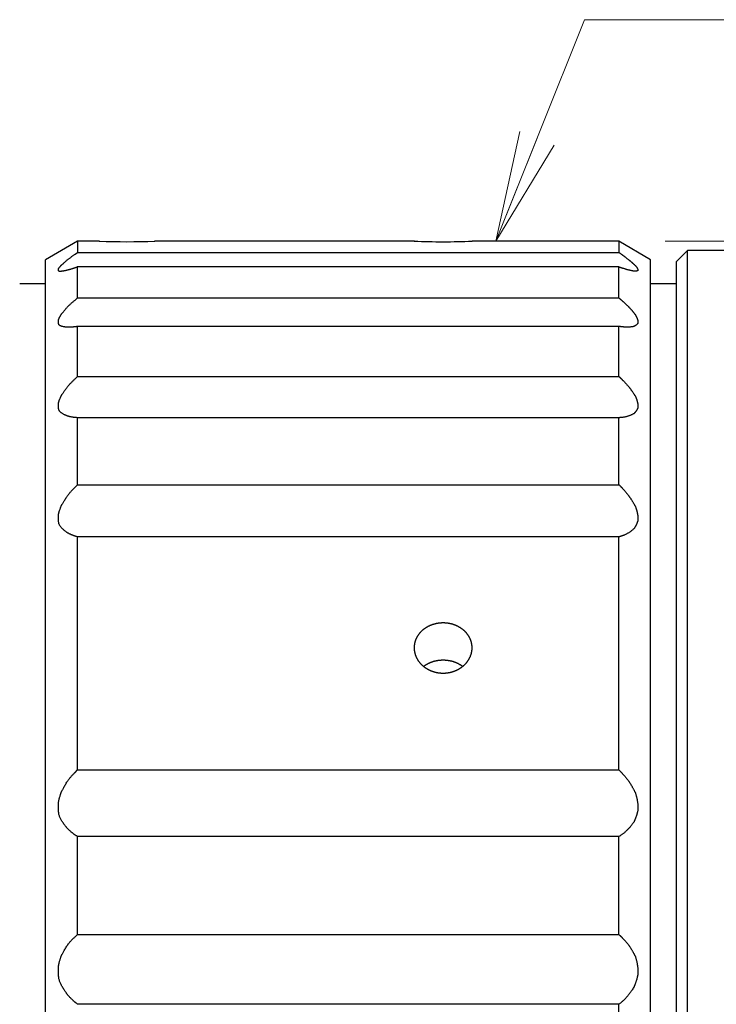
# Model space of a CAD drawing. Units: millimetres. Extents: x 43 to 299, y 7 to 88.
# Drawn here: x 149 to 168, y 55 to 81 of the extents above; entities that cross this region are included whole.
import ezdxf

# ---------------------------------------------------------------- set-up
doc = ezdxf.new("R2010")
doc.units = ezdxf.units.MM
doc.header["$LTSCALE"] = 0.25
doc.layers.add('21', color=7, linetype='Continuous', lineweight=9)

# ---------------------------------------------------------------- blocks, each defined once
blk = doc.blocks.new('*G17')
at = {"layer": '21', "color": 7, "linetype": 'Continuous', "lineweight": 30}
for p, q in [((150.623, 75.249), (149.757, 74.749)), ((150.623, 75.249), (150.623, 74.946)), ((151.216, 75.249), (150.623, 75.249)), ((159.733, 75.249), (152.705, 75.249)), ((165.261, 75.249), (161.289, 75.249)), ((165.261, 75.249), (165.261, 74.946)), ((166.117, 74.749), (165.261, 75.249)), ((150.623, 74.946), (165.261, 74.946)), ((167.117, 74.999), (166.817, 74.699)), ((167.117, 31.499), (167.117, 74.999)), ((172.218, 74.999), (167.117, 74.999)), ((149.757, 31.749), (149.757, 74.749)), ((166.117, 31.749), (166.117, 74.749)), ((166.817, 31.799), (166.817, 74.699)), ((150.623, 73.714), (150.623, 74.551)), ((165.261, 74.551), (150.623, 74.551)), ((165.261, 73.714), (165.261, 74.551)), ((149.757, 74.099), (149.057, 74.099)), ((166.817, 74.099), (166.117, 74.099)), ((150.623, 73.714), (165.261, 73.714)), ((150.623, 71.589), (150.623, 72.943)), ((165.261, 72.943), (150.623, 72.943)), ((165.261, 71.589), (165.261, 72.943)), ((150.623, 71.589), (165.261, 71.589)), ((150.623, 68.661), (150.623, 70.473)), ((165.261, 70.473), (150.623, 70.473)), ((165.261, 68.661), (165.261, 70.473)), ((150.623, 68.661), (165.261, 68.661)), ((150.623, 60.944), (150.623, 67.251)), ((165.261, 67.251), (150.623, 67.251)), ((165.261, 60.944), (165.261, 67.251)), ((150.623, 60.944), (165.261, 60.944)), ((150.623, 56.49), (150.623, 59.139)), ((165.261, 59.139), (150.623, 59.139)), ((165.261, 56.49), (165.261, 59.139)), ((150.623, 56.49), (165.261, 56.49)), ((165.261, 54.603), (150.623, 54.603)), ((165.261, 51.895), (165.261, 54.603))]:
    blk.add_line(p, q, dxfattribs=at)
for points in [[(150.623, 74.551), (150.588, 74.539), (150.581, 74.537), (150.575, 74.534), (150.568, 74.532), (150.561, 74.529), (150.554, 74.527), (150.548, 74.525), (150.541, 74.523), (150.534, 74.52), (150.528, 74.518), (150.521, 74.516), (150.515, 74.514), (150.507, 74.511), (150.499, 74.509), (150.491, 74.506), (150.482, 74.503), (150.472, 74.5), (150.462, 74.497), (150.451, 74.494), (150.44, 74.491), (150.428, 74.487), (150.416, 74.484), (150.405, 74.481), (150.395, 74.478), (150.385, 74.475), (150.376, 74.472), (150.367, 74.47), (150.359, 74.467), (150.352, 74.466), (150.345, 74.464), (150.339, 74.462), (150.333, 74.461), (150.326, 74.459), (150.319, 74.457), (150.31, 74.456), (150.3, 74.454), (150.29, 74.451), (150.278, 74.449), (150.266, 74.447), (150.253, 74.445), (150.239, 74.442), (150.225, 74.439), (150.212, 74.437), (150.199, 74.436), (150.188, 74.434), (150.177, 74.433), (150.167, 74.432), (150.158, 74.431), (150.149, 74.431), (150.142, 74.431), (150.135, 74.432), (150.129, 74.433), (150.123, 74.434), (150.118, 74.436), (150.114, 74.438), (150.111, 74.441), (150.108, 74.445), (150.106, 74.449), (150.104, 74.454), (150.103, 74.459), (150.103, 74.465), (150.103, 74.471), (150.103, 74.477), (150.104, 74.482), (150.104, 74.487), (150.105, 74.491), (150.106, 74.496), (150.107, 74.5), (150.108, 74.503), (150.109, 74.506), (150.111, 74.509), (150.113, 74.512), (150.115, 74.516), (150.117, 74.52), (150.12, 74.524), (150.124, 74.528), (150.127, 74.533), (150.132, 74.539), (150.136, 74.544), (150.141, 74.551), (150.147, 74.557), (150.152, 74.564), (150.158, 74.57), (150.163, 74.576), (150.168, 74.582), (150.173, 74.588), (150.178, 74.593), (150.182, 74.598), (150.187, 74.602), (150.191, 74.606), (150.195, 74.61), (150.2, 74.615), (150.205, 74.62), (150.212, 74.626), (150.22, 74.633), (150.228, 74.641), (150.238, 74.649), (150.249, 74.659), (150.261, 74.669), (150.274, 74.681), (150.288, 74.693), (150.302, 74.705), (150.316, 74.717), (150.331, 74.729), (150.344, 74.741), (150.358, 74.752), (150.371, 74.762), (150.385, 74.773), (150.398, 74.783), (150.41, 74.793), (150.423, 74.802), (150.436, 74.812), (150.448, 74.821), (150.461, 74.831), (150.474, 74.84), (150.487, 74.849), (150.5, 74.859), (150.513, 74.869), (150.527, 74.878), (150.54, 74.888), (150.554, 74.897), (150.623, 74.946)], [(165.261, 74.946), (165.268, 74.941), (165.275, 74.936), (165.282, 74.931), (165.288, 74.926), (165.295, 74.921), (165.302, 74.916), (165.309, 74.911), (165.316, 74.906), (165.323, 74.901), (165.33, 74.896), (165.337, 74.891), (165.345, 74.885), (165.352, 74.88), (165.36, 74.874), (165.368, 74.868), (165.376, 74.862), (165.384, 74.856), (165.392, 74.85), (165.401, 74.843), (165.41, 74.837), (165.419, 74.83), (165.428, 74.823), (165.438, 74.816), (165.448, 74.808), (165.458, 74.801), (165.468, 74.793), (165.479, 74.784), (165.49, 74.776), (165.502, 74.767), (165.514, 74.758), (165.519, 74.753), (165.525, 74.748), (165.531, 74.743), (165.538, 74.738), (165.544, 74.733), (165.551, 74.727), (165.558, 74.721), (165.565, 74.715), (165.572, 74.709), (165.579, 74.703), (165.586, 74.697), (165.593, 74.691), (165.601, 74.684), (165.608, 74.678), (165.615, 74.672), (165.622, 74.666), (165.629, 74.659), (165.636, 74.653), (165.643, 74.647), (165.65, 74.641), (165.656, 74.635), (165.663, 74.629), (165.669, 74.624), (165.675, 74.618), (165.68, 74.613), (165.686, 74.608), (165.691, 74.603), (165.696, 74.598), (165.7, 74.594), (165.705, 74.59), (165.71, 74.583), (165.715, 74.577), (165.72, 74.571), (165.725, 74.565), (165.729, 74.56), (165.733, 74.554), (165.737, 74.549), (165.741, 74.544), (165.744, 74.539), (165.747, 74.534), (165.75, 74.529), (165.753, 74.525), (165.756, 74.521), (165.758, 74.516), (165.761, 74.512), (165.763, 74.508), (165.764, 74.504), (165.766, 74.5), (165.768, 74.496), (165.769, 74.493), (165.77, 74.489), (165.771, 74.485), (165.772, 74.481), (165.773, 74.478), (165.774, 74.474), (165.774, 74.47), (165.774, 74.466), (165.775, 74.463), (165.775, 74.459), (165.775, 74.455), (165.773, 74.454), (165.771, 74.452), (165.769, 74.451), (165.767, 74.45), (165.764, 74.449), (165.761, 74.448), (165.758, 74.447), (165.755, 74.446), (165.752, 74.445), (165.748, 74.444), (165.745, 74.443), (165.741, 74.443), (165.737, 74.442), (165.733, 74.441), (165.729, 74.44), (165.725, 74.44), (165.72, 74.439), (165.716, 74.439), (165.712, 74.438), (165.707, 74.438), (165.703, 74.438), (165.699, 74.437), (165.694, 74.437), (165.69, 74.437), (165.685, 74.437), (165.681, 74.437), (165.677, 74.437), (165.673, 74.437), (165.669, 74.437), (165.665, 74.438), (165.65, 74.44), (165.636, 74.443), (165.622, 74.446), (165.608, 74.449), (165.594, 74.452), (165.58, 74.455), (165.567, 74.458), (165.553, 74.461), (165.54, 74.465), (165.526, 74.468), (165.513, 74.471), (165.5, 74.475), (165.486, 74.478), (165.473, 74.482), (165.46, 74.486), (165.447, 74.49), (165.434, 74.494), (165.421, 74.498), (165.407, 74.502), (165.394, 74.506), (165.381, 74.51), (165.368, 74.514), (165.355, 74.519), (165.342, 74.523), (165.328, 74.528), (165.315, 74.532), (165.302, 74.537), (165.288, 74.541), (165.275, 74.546), (165.261, 74.551)], [(150.623, 72.943), (150.588, 72.937), (150.581, 72.936), (150.575, 72.935), (150.568, 72.934), (150.561, 72.933), (150.554, 72.932), (150.548, 72.932), (150.541, 72.931), (150.534, 72.93), (150.528, 72.929), (150.521, 72.929), (150.515, 72.928), (150.507, 72.927), (150.499, 72.927), (150.491, 72.926), (150.482, 72.925), (150.472, 72.925), (150.462, 72.924), (150.451, 72.924), (150.44, 72.923), (150.428, 72.923), (150.416, 72.922), (150.405, 72.922), (150.395, 72.922), (150.385, 72.921), (150.376, 72.921), (150.367, 72.921), (150.359, 72.921), (150.352, 72.921), (150.345, 72.921), (150.339, 72.921), (150.333, 72.922), (150.326, 72.922), (150.319, 72.923), (150.31, 72.924), (150.3, 72.926), (150.29, 72.927), (150.278, 72.929), (150.266, 72.931), (150.253, 72.933), (150.239, 72.936), (150.225, 72.938), (150.212, 72.941), (150.199, 72.944), (150.188, 72.948), (150.177, 72.951), (150.167, 72.955), (150.158, 72.959), (150.149, 72.963), (150.142, 72.967), (150.135, 72.972), (150.129, 72.976), (150.123, 72.982), (150.118, 72.988), (150.114, 72.996), (150.111, 73.003), (150.108, 73.012), (150.106, 73.021), (150.104, 73.031), (150.103, 73.042), (150.103, 73.054), (150.103, 73.065), (150.103, 73.076), (150.104, 73.086), (150.104, 73.095), (150.105, 73.104), (150.106, 73.112), (150.107, 73.119), (150.108, 73.126), (150.109, 73.131), (150.111, 73.136), (150.113, 73.141), (150.115, 73.147), (150.117, 73.153), (150.12, 73.159), (150.124, 73.166), (150.127, 73.174), (150.132, 73.182), (150.136, 73.191), (150.141, 73.201), (150.147, 73.211), (150.152, 73.221), (150.158, 73.23), (150.163, 73.239), (150.168, 73.248), (150.173, 73.256), (150.178, 73.263), (150.182, 73.27), (150.187, 73.277), (150.191, 73.283), (150.195, 73.289), (150.2, 73.295), (150.205, 73.302), (150.212, 73.31), (150.22, 73.32), (150.228, 73.33), (150.238, 73.342), (150.249, 73.355), (150.261, 73.369), (150.274, 73.384), (150.288, 73.4), (150.302, 73.417), (150.316, 73.433), (150.331, 73.448), (150.344, 73.463), (150.358, 73.478), (150.371, 73.492), (150.385, 73.505), (150.398, 73.518), (150.41, 73.53), (150.423, 73.542), (150.436, 73.554), (150.448, 73.565), (150.461, 73.577), (150.474, 73.588), (150.487, 73.6), (150.5, 73.611), (150.513, 73.623), (150.527, 73.634), (150.54, 73.646), (150.554, 73.657), (150.623, 73.714)], [(165.261, 73.714), (165.268, 73.709), (165.275, 73.703), (165.282, 73.697), (165.288, 73.691), (165.295, 73.685), (165.302, 73.68), (165.309, 73.674), (165.316, 73.667), (165.323, 73.661), (165.33, 73.655), (165.337, 73.649), (165.345, 73.642), (165.352, 73.635), (165.36, 73.628), (165.368, 73.621), (165.376, 73.614), (165.384, 73.606), (165.392, 73.599), (165.401, 73.591), (165.41, 73.583), (165.419, 73.574), (165.428, 73.566), (165.438, 73.557), (165.448, 73.547), (165.458, 73.538), (165.468, 73.528), (165.479, 73.518), (165.49, 73.507), (165.502, 73.496), (165.514, 73.485), (165.519, 73.479), (165.525, 73.473), (165.531, 73.466), (165.538, 73.459), (165.544, 73.452), (165.551, 73.445), (165.558, 73.437), (165.565, 73.429), (165.572, 73.421), (165.579, 73.413), (165.586, 73.405), (165.593, 73.397), (165.601, 73.388), (165.608, 73.38), (165.615, 73.371), (165.622, 73.363), (165.629, 73.355), (165.636, 73.346), (165.643, 73.338), (165.65, 73.33), (165.656, 73.322), (165.663, 73.314), (165.669, 73.307), (165.675, 73.299), (165.68, 73.292), (165.686, 73.285), (165.691, 73.278), (165.696, 73.272), (165.7, 73.266), (165.705, 73.26), (165.71, 73.25), (165.715, 73.241), (165.72, 73.231), (165.725, 73.222), (165.729, 73.214), (165.733, 73.205), (165.737, 73.197), (165.741, 73.189), (165.744, 73.181), (165.747, 73.174), (165.75, 73.166), (165.753, 73.159), (165.756, 73.152), (165.758, 73.145), (165.761, 73.138), (165.763, 73.131), (165.764, 73.125), (165.766, 73.118), (165.768, 73.111), (165.769, 73.105), (165.77, 73.098), (165.771, 73.091), (165.772, 73.084), (165.773, 73.077), (165.774, 73.071), (165.774, 73.063), (165.774, 73.056), (165.775, 73.049), (165.775, 73.041), (165.775, 73.034), (165.773, 73.03), (165.771, 73.027), (165.769, 73.024), (165.767, 73.02), (165.764, 73.017), (165.761, 73.013), (165.758, 73.01), (165.755, 73.006), (165.752, 73.002), (165.748, 72.999), (165.745, 72.995), (165.741, 72.991), (165.737, 72.988), (165.733, 72.984), (165.729, 72.981), (165.725, 72.977), (165.72, 72.974), (165.716, 72.97), (165.712, 72.967), (165.707, 72.964), (165.703, 72.961), (165.699, 72.958), (165.694, 72.955), (165.69, 72.953), (165.685, 72.95), (165.681, 72.948), (165.677, 72.946), (165.673, 72.944), (165.669, 72.942), (165.665, 72.94), (165.65, 72.938), (165.636, 72.935), (165.622, 72.933), (165.608, 72.931), (165.594, 72.93), (165.58, 72.928), (165.567, 72.927), (165.553, 72.926), (165.54, 72.925), (165.526, 72.924), (165.513, 72.924), (165.5, 72.924), (165.486, 72.923), (165.473, 72.923), (165.46, 72.924), (165.447, 72.924), (165.434, 72.924), (165.421, 72.925), (165.407, 72.926), (165.394, 72.927), (165.381, 72.928), (165.368, 72.929), (165.355, 72.93), (165.342, 72.932), (165.328, 72.933), (165.315, 72.935), (165.302, 72.937), (165.288, 72.939), (165.275, 72.94), (165.261, 72.943)], [(150.623, 70.473), (150.588, 70.475), (150.581, 70.476), (150.575, 70.476), (150.568, 70.477), (150.561, 70.477), (150.554, 70.478), (150.548, 70.478), (150.541, 70.479), (150.534, 70.48), (150.528, 70.48), (150.521, 70.481), (150.515, 70.482), (150.507, 70.483), (150.499, 70.484), (150.491, 70.486), (150.482, 70.487), (150.472, 70.489), (150.462, 70.491), (150.451, 70.493), (150.44, 70.496), (150.428, 70.498), (150.416, 70.501), (150.405, 70.503), (150.395, 70.506), (150.385, 70.508), (150.376, 70.511), (150.367, 70.513), (150.359, 70.515), (150.352, 70.517), (150.345, 70.519), (150.339, 70.521), (150.333, 70.523), (150.326, 70.526), (150.319, 70.529), (150.31, 70.533), (150.3, 70.538), (150.29, 70.543), (150.278, 70.549), (150.266, 70.555), (150.253, 70.562), (150.239, 70.569), (150.225, 70.577), (150.212, 70.585), (150.199, 70.593), (150.188, 70.601), (150.177, 70.609), (150.167, 70.617), (150.158, 70.625), (150.149, 70.633), (150.142, 70.641), (150.135, 70.649), (150.129, 70.658), (150.123, 70.668), (150.118, 70.678), (150.114, 70.69), (150.111, 70.702), (150.108, 70.715), (150.106, 70.729), (150.104, 70.744), (150.103, 70.76), (150.103, 70.777), (150.103, 70.793), (150.103, 70.809), (150.104, 70.823), (150.104, 70.837), (150.105, 70.849), (150.106, 70.86), (150.107, 70.87), (150.108, 70.879), (150.109, 70.887), (150.111, 70.894), (150.113, 70.901), (150.115, 70.908), (150.117, 70.916), (150.12, 70.925), (150.124, 70.934), (150.127, 70.944), (150.132, 70.955), (150.136, 70.967), (150.141, 70.979), (150.147, 70.992), (150.152, 71.005), (150.158, 71.017), (150.163, 71.028), (150.168, 71.039), (150.173, 71.05), (150.178, 71.059), (150.182, 71.068), (150.187, 71.077), (150.191, 71.084), (150.195, 71.091), (150.2, 71.099), (150.205, 71.108), (150.212, 71.118), (150.22, 71.129), (150.228, 71.142), (150.238, 71.156), (150.249, 71.172), (150.261, 71.189), (150.274, 71.207), (150.288, 71.227), (150.302, 71.247), (150.316, 71.266), (150.331, 71.285), (150.344, 71.303), (150.358, 71.32), (150.371, 71.336), (150.385, 71.352), (150.398, 71.367), (150.41, 71.381), (150.423, 71.395), (150.436, 71.408), (150.448, 71.421), (150.461, 71.434), (150.474, 71.447), (150.487, 71.46), (150.5, 71.473), (150.513, 71.486), (150.527, 71.499), (150.54, 71.512), (150.554, 71.525), (150.623, 71.589)], [(165.261, 71.589), (165.268, 71.582), (165.275, 71.576), (165.282, 71.569), (165.288, 71.563), (165.295, 71.556), (165.302, 71.55), (165.309, 71.543), (165.316, 71.536), (165.323, 71.529), (165.33, 71.522), (165.337, 71.515), (165.345, 71.507), (165.352, 71.5), (165.36, 71.492), (165.368, 71.484), (165.376, 71.476), (165.384, 71.467), (165.392, 71.458), (165.401, 71.449), (165.41, 71.44), (165.419, 71.43), (165.428, 71.42), (165.438, 71.41), (165.448, 71.399), (165.458, 71.388), (165.468, 71.377), (165.479, 71.365), (165.49, 71.353), (165.502, 71.341), (165.514, 71.328), (165.519, 71.32), (165.525, 71.313), (165.531, 71.305), (165.538, 71.297), (165.544, 71.288), (165.551, 71.28), (165.558, 71.271), (165.565, 71.261), (165.572, 71.252), (165.579, 71.242), (165.586, 71.232), (165.593, 71.222), (165.601, 71.212), (165.608, 71.202), (165.615, 71.192), (165.622, 71.182), (165.629, 71.171), (165.636, 71.161), (165.643, 71.151), (165.65, 71.142), (165.656, 71.132), (165.663, 71.122), (165.669, 71.113), (165.675, 71.104), (165.68, 71.095), (165.686, 71.086), (165.691, 71.078), (165.696, 71.07), (165.7, 71.063), (165.705, 71.056), (165.71, 71.043), (165.715, 71.03), (165.72, 71.018), (165.725, 71.007), (165.729, 70.995), (165.733, 70.984), (165.737, 70.973), (165.741, 70.963), (165.744, 70.953), (165.747, 70.943), (165.75, 70.933), (165.753, 70.923), (165.756, 70.914), (165.758, 70.904), (165.761, 70.895), (165.763, 70.886), (165.764, 70.876), (165.766, 70.867), (165.768, 70.858), (165.769, 70.849), (165.77, 70.839), (165.771, 70.83), (165.772, 70.82), (165.773, 70.811), (165.774, 70.801), (165.774, 70.791), (165.774, 70.78), (165.775, 70.77), (165.775, 70.759), (165.775, 70.748), (165.773, 70.743), (165.771, 70.737), (165.769, 70.732), (165.767, 70.726), (165.764, 70.72), (165.761, 70.714), (165.758, 70.708), (165.755, 70.702), (165.752, 70.696), (165.748, 70.69), (165.745, 70.684), (165.741, 70.677), (165.737, 70.671), (165.733, 70.665), (165.729, 70.658), (165.725, 70.652), (165.72, 70.646), (165.716, 70.64), (165.712, 70.634), (165.707, 70.629), (165.703, 70.623), (165.699, 70.617), (165.694, 70.612), (165.69, 70.607), (165.685, 70.602), (165.681, 70.598), (165.677, 70.593), (165.673, 70.589), (165.669, 70.586), (165.665, 70.582), (165.65, 70.575), (165.636, 70.567), (165.622, 70.56), (165.608, 70.554), (165.594, 70.548), (165.58, 70.542), (165.567, 70.536), (165.553, 70.531), (165.54, 70.526), (165.526, 70.521), (165.513, 70.516), (165.5, 70.512), (165.486, 70.508), (165.473, 70.505), (165.46, 70.501), (165.447, 70.498), (165.434, 70.495), (165.421, 70.492), (165.407, 70.49), (165.394, 70.488), (165.381, 70.485), (165.368, 70.483), (165.355, 70.482), (165.342, 70.48), (165.328, 70.479), (165.315, 70.477), (165.302, 70.476), (165.288, 70.475), (165.275, 70.474), (165.261, 70.473)], [(150.623, 67.251), (150.588, 67.26), (150.581, 67.262), (150.575, 67.264), (150.568, 67.266), (150.561, 67.268), (150.554, 67.27), (150.548, 67.272), (150.541, 67.274), (150.534, 67.276), (150.528, 67.278), (150.521, 67.28), (150.515, 67.283), (150.507, 67.286), (150.499, 67.289), (150.491, 67.292), (150.482, 67.296), (150.472, 67.3), (150.462, 67.304), (150.451, 67.309), (150.44, 67.314), (150.428, 67.32), (150.416, 67.325), (150.405, 67.331), (150.395, 67.336), (150.385, 67.341), (150.376, 67.346), (150.367, 67.35), (150.359, 67.354), (150.352, 67.358), (150.345, 67.362), (150.339, 67.366), (150.333, 67.369), (150.326, 67.374), (150.319, 67.38), (150.31, 67.387), (150.3, 67.394), (150.29, 67.403), (150.278, 67.412), (150.266, 67.422), (150.253, 67.433), (150.239, 67.446), (150.225, 67.458), (150.212, 67.47), (150.199, 67.483), (150.188, 67.495), (150.177, 67.507), (150.167, 67.519), (150.158, 67.531), (150.149, 67.543), (150.142, 67.555), (150.135, 67.567), (150.129, 67.579), (150.123, 67.592), (150.118, 67.606), (150.114, 67.622), (150.111, 67.638), (150.108, 67.655), (150.106, 67.673), (150.104, 67.692), (150.103, 67.713), (150.103, 67.734), (150.103, 67.755), (150.103, 67.774), (150.104, 67.793), (150.104, 67.809), (150.105, 67.825), (150.106, 67.839), (150.107, 67.851), (150.108, 67.862), (150.109, 67.872), (150.111, 67.881), (150.113, 67.889), (150.115, 67.897), (150.117, 67.907), (150.12, 67.918), (150.124, 67.929), (150.127, 67.941), (150.132, 67.954), (150.136, 67.967), (150.141, 67.982), (150.147, 67.997), (150.152, 68.012), (150.158, 68.027), (150.163, 68.041), (150.168, 68.053), (150.173, 68.066), (150.178, 68.077), (150.182, 68.087), (150.187, 68.097), (150.191, 68.106), (150.195, 68.114), (150.2, 68.123), (150.205, 68.133), (150.212, 68.144), (150.22, 68.157), (150.228, 68.172), (150.238, 68.188), (150.249, 68.206), (150.261, 68.225), (150.274, 68.246), (150.288, 68.268), (150.302, 68.29), (150.316, 68.312), (150.331, 68.333), (150.344, 68.353), (150.358, 68.372), (150.371, 68.39), (150.385, 68.408), (150.398, 68.424), (150.41, 68.44), (150.423, 68.455), (150.436, 68.469), (150.448, 68.483), (150.461, 68.497), (150.474, 68.511), (150.487, 68.525), (150.5, 68.539), (150.513, 68.553), (150.527, 68.567), (150.54, 68.58), (150.554, 68.594), (150.623, 68.661)], [(165.261, 68.661), (165.268, 68.655), (165.275, 68.648), (165.282, 68.641), (165.288, 68.634), (165.295, 68.627), (165.302, 68.62), (165.309, 68.613), (165.316, 68.606), (165.323, 68.598), (165.33, 68.591), (165.337, 68.583), (165.345, 68.575), (165.352, 68.567), (165.36, 68.558), (165.368, 68.55), (165.376, 68.541), (165.384, 68.531), (165.392, 68.522), (165.401, 68.512), (165.41, 68.502), (165.419, 68.492), (165.428, 68.481), (165.438, 68.47), (165.448, 68.458), (165.458, 68.446), (165.468, 68.434), (165.479, 68.421), (165.49, 68.408), (165.502, 68.394), (165.514, 68.38), (165.519, 68.372), (165.525, 68.364), (165.531, 68.355), (165.538, 68.346), (165.544, 68.337), (165.551, 68.327), (165.558, 68.316), (165.565, 68.306), (165.572, 68.295), (165.579, 68.284), (165.586, 68.273), (165.593, 68.262), (165.601, 68.251), (165.608, 68.239), (165.615, 68.228), (165.622, 68.216), (165.629, 68.205), (165.636, 68.193), (165.643, 68.182), (165.65, 68.171), (165.656, 68.16), (165.663, 68.149), (165.669, 68.138), (165.675, 68.128), (165.68, 68.118), (165.686, 68.108), (165.691, 68.099), (165.696, 68.09), (165.7, 68.081), (165.705, 68.073), (165.71, 68.058), (165.715, 68.043), (165.72, 68.029), (165.725, 68.015), (165.729, 68.001), (165.733, 67.988), (165.737, 67.975), (165.741, 67.963), (165.744, 67.95), (165.747, 67.938), (165.75, 67.926), (165.753, 67.915), (165.756, 67.903), (165.758, 67.892), (165.761, 67.88), (165.763, 67.869), (165.764, 67.858), (165.766, 67.847), (165.768, 67.835), (165.769, 67.824), (165.77, 67.812), (165.771, 67.8), (165.772, 67.788), (165.773, 67.776), (165.774, 67.764), (165.774, 67.751), (165.774, 67.738), (165.775, 67.725), (165.775, 67.711), (165.775, 67.697), (165.773, 67.69), (165.771, 67.683), (165.769, 67.676), (165.767, 67.668), (165.764, 67.66), (165.761, 67.652), (165.758, 67.644), (165.755, 67.636), (165.752, 67.627), (165.748, 67.619), (165.745, 67.61), (165.741, 67.602), (165.737, 67.593), (165.733, 67.584), (165.729, 67.575), (165.725, 67.567), (165.72, 67.558), (165.716, 67.55), (165.712, 67.542), (165.707, 67.533), (165.703, 67.525), (165.699, 67.518), (165.694, 67.51), (165.69, 67.503), (165.685, 67.496), (165.681, 67.489), (165.677, 67.483), (165.673, 67.477), (165.669, 67.472), (165.665, 67.467), (165.65, 67.454), (165.636, 67.442), (165.622, 67.431), (165.608, 67.42), (165.594, 67.409), (165.58, 67.399), (165.567, 67.389), (165.553, 67.38), (165.54, 67.371), (165.526, 67.363), (165.513, 67.354), (165.5, 67.347), (165.486, 67.339), (165.473, 67.332), (165.46, 67.325), (165.447, 67.318), (165.434, 67.312), (165.421, 67.306), (165.407, 67.3), (165.394, 67.295), (165.381, 67.29), (165.368, 67.285), (165.355, 67.28), (165.342, 67.275), (165.328, 67.271), (165.315, 67.267), (165.302, 67.263), (165.288, 67.259), (165.275, 67.255), (165.261, 67.251)], [(160.507, 64.921), (160.498, 64.921), (160.489, 64.921), (160.48, 64.92), (160.471, 64.92), (160.463, 64.92), (160.454, 64.919), (160.445, 64.919), (160.436, 64.918), (160.428, 64.917), (160.419, 64.916), (160.41, 64.916), (160.401, 64.915), (160.393, 64.914), (160.384, 64.912), (160.375, 64.911), (160.366, 64.91), (160.358, 64.909), (160.349, 64.907), (160.34, 64.906), (160.332, 64.904), (160.323, 64.902), (160.315, 64.9), (160.306, 64.899), (160.298, 64.897), (160.289, 64.895), (160.281, 64.892), (160.272, 64.89), (160.264, 64.888), (160.256, 64.886), (160.247, 64.883), (160.239, 64.881), (160.231, 64.878), (160.223, 64.875), (160.214, 64.873), (160.206, 64.87), (160.198, 64.867), (160.19, 64.864), (160.182, 64.861), (160.174, 64.858), (160.166, 64.855), (160.158, 64.851), (160.15, 64.848), (160.142, 64.844), (160.135, 64.841), (160.127, 64.837), (160.119, 64.834), (160.112, 64.83), (160.104, 64.826), (160.096, 64.822), (160.089, 64.818), (160.082, 64.814), (160.074, 64.81), (160.067, 64.806), (160.06, 64.802), (160.052, 64.797), (160.045, 64.793), (160.038, 64.789), (160.031, 64.784), (160.024, 64.78), (160.017, 64.775), (160.01, 64.77), (160.004, 64.765), (159.997, 64.761), (159.99, 64.756), (159.984, 64.751), (159.977, 64.746), (159.971, 64.741), (159.964, 64.735), (159.958, 64.73), (159.952, 64.725), (159.946, 64.719), (159.94, 64.714), (159.933, 64.708), (159.927, 64.703), (159.922, 64.697), (159.916, 64.692), (159.91, 64.686), (159.904, 64.68), (159.899, 64.674), (159.893, 64.668), (159.888, 64.663), (159.882, 64.657), (159.877, 64.651), (159.872, 64.644), (159.867, 64.638), (159.862, 64.632), (159.857, 64.626), (159.852, 64.62), (159.847, 64.613), (159.842, 64.607), (159.838, 64.601), (159.833, 64.594), (159.829, 64.588), (159.824, 64.581), (159.82, 64.575), (159.816, 64.568), (159.812, 64.561), (159.808, 64.555), (159.804, 64.548), (159.8, 64.541), (159.796, 64.534), (159.793, 64.527), (159.789, 64.52), (159.785, 64.513), (159.782, 64.506), (159.779, 64.499), (159.776, 64.492), (159.772, 64.485), (159.769, 64.478), (159.766, 64.471), (159.764, 64.464), (159.761, 64.456), (159.758, 64.449), (159.756, 64.442), (159.753, 64.435), (159.751, 64.427), (159.748, 64.42), (159.746, 64.413), (159.744, 64.405), (159.742, 64.398), (159.74, 64.391), (159.739, 64.383), (159.737, 64.376), (159.735, 64.368), (159.734, 64.361), (159.732, 64.353), (159.731, 64.346), (159.73, 64.338), (159.729, 64.331), (159.728, 64.323), (159.727, 64.315), (159.726, 64.308), (159.725, 64.3), (159.725, 64.293), (159.724, 64.285), (159.724, 64.277), (159.723, 64.27), (159.723, 64.262), (159.723, 64.254), (159.723, 64.247), (159.723, 64.239), (159.723, 64.232), (159.724, 64.224), (159.724, 64.216), (159.724, 64.209), (159.725, 64.201), (159.726, 64.193), (159.726, 64.186), (159.727, 64.178), (159.728, 64.171), (159.729, 64.163), (159.731, 64.156), (159.732, 64.148), (159.733, 64.141), (159.735, 64.133), (159.736, 64.125), (159.738, 64.118), (159.74, 64.11), (159.741, 64.103), (159.743, 64.095), (159.745, 64.088), (159.748, 64.081), (159.75, 64.073), (159.752, 64.066), (159.755, 64.058), (159.757, 64.051), (159.76, 64.044), (159.762, 64.036), (159.765, 64.029), (159.768, 64.022), (159.771, 64.014), (159.774, 64.007), (159.777, 64), (159.781, 63.993), (159.784, 63.986), (159.787, 63.979), (159.791, 63.972), (159.795, 63.965), (159.798, 63.958), (159.802, 63.951), (159.806, 63.944), (159.81, 63.937), (159.814, 63.93), (159.818, 63.924), (159.822, 63.917), (159.827, 63.91), (159.831, 63.904), (159.836, 63.897), (159.84, 63.89), (159.845, 63.884), (159.85, 63.877), (159.855, 63.871), (159.86, 63.864), (159.865, 63.858), (159.87, 63.852), (159.875, 63.845), (159.88, 63.839), (159.885, 63.833), (159.891, 63.827), (159.896, 63.821), (159.902, 63.815), (159.908, 63.809), (159.913, 63.803), (159.919, 63.797), (159.925, 63.792), (159.931, 63.786), (159.937, 63.78), (159.943, 63.775), (159.949, 63.769), (159.955, 63.764), (159.961, 63.758), (159.968, 63.753), (159.974, 63.748), (159.981, 63.742), (159.987, 63.737), (159.994, 63.732), (160.001, 63.727), (160.007, 63.722), (160.014, 63.717), (160.021, 63.712), (160.028, 63.708), (160.035, 63.703), (160.042, 63.698), (160.049, 63.694), (160.056, 63.689), (160.064, 63.685), (160.071, 63.68), (160.078, 63.676), (160.086, 63.672), (160.093, 63.668), (160.101, 63.664), (160.108, 63.66), (160.116, 63.656), (160.124, 63.652), (160.131, 63.648), (160.139, 63.644), (160.147, 63.641), (160.155, 63.637), (160.163, 63.634), (160.17, 63.631), (160.178, 63.627), (160.186, 63.624), (160.194, 63.621), (160.203, 63.618), (160.211, 63.615), (160.219, 63.612), (160.227, 63.609), (160.235, 63.606), (160.244, 63.604), (160.252, 63.601), (160.26, 63.599), (160.269, 63.596), (160.277, 63.594), (160.286, 63.592), (160.294, 63.59), (160.303, 63.588), (160.311, 63.586), (160.32, 63.584), (160.328, 63.582), (160.337, 63.58), (160.346, 63.578), (160.354, 63.577), (160.363, 63.575), (160.372, 63.574), (160.38, 63.573), (160.389, 63.572), (160.398, 63.57), (160.406, 63.569), (160.415, 63.568), (160.424, 63.568), (160.432, 63.567), (160.441, 63.566), (160.45, 63.565), (160.459, 63.565), (160.468, 63.565), (160.476, 63.564), (160.485, 63.564), (160.494, 63.564), (160.503, 63.564), (160.512, 63.564), (160.52, 63.564), (160.529, 63.564), (160.538, 63.564), (160.547, 63.565), (160.556, 63.565), (160.564, 63.566), (160.573, 63.566), (160.582, 63.567), (160.591, 63.568), (160.6, 63.569), (160.608, 63.57), (160.617, 63.571), (160.626, 63.572), (160.635, 63.573), (160.643, 63.574), (160.652, 63.576), (160.66, 63.577), (160.669, 63.579), (160.678, 63.58), (160.686, 63.582), (160.695, 63.584), (160.703, 63.586), (160.712, 63.588), (160.72, 63.59), (160.729, 63.592), (160.737, 63.594), (160.745, 63.597), (160.754, 63.599), (160.762, 63.602), (160.77, 63.604), (160.779, 63.607), (160.787, 63.61), (160.795, 63.612), (160.803, 63.615), (160.812, 63.618), (160.82, 63.621), (160.828, 63.625), (160.836, 63.628), (160.844, 63.631), (160.852, 63.634), (160.86, 63.638), (160.867, 63.641), (160.875, 63.645), (160.883, 63.649), (160.891, 63.653), (160.898, 63.656), (160.906, 63.66), (160.913, 63.664), (160.921, 63.668), (160.928, 63.672), (160.936, 63.677), (160.943, 63.681), (160.95, 63.685), (160.958, 63.69), (160.965, 63.694), (160.972, 63.699), (160.979, 63.703), (160.986, 63.708), (160.993, 63.713), (161, 63.718), (161.006, 63.723), (161.013, 63.728), (161.02, 63.733), (161.027, 63.738), (161.033, 63.743), (161.04, 63.748), (161.046, 63.754), (161.052, 63.759), (161.059, 63.764), (161.065, 63.77), (161.071, 63.775), (161.077, 63.781), (161.083, 63.787), (161.089, 63.792), (161.095, 63.798), (161.101, 63.804), (161.106, 63.81), (161.112, 63.816), (161.118, 63.822), (161.123, 63.828), (161.128, 63.834), (161.134, 63.84), (161.139, 63.846), (161.144, 63.852), (161.149, 63.859), (161.154, 63.865), (161.159, 63.872), (161.164, 63.878), (161.169, 63.885), (161.173, 63.891), (161.178, 63.898), (161.182, 63.904), (161.187, 63.911), (161.191, 63.918), (161.195, 63.924), (161.2, 63.931), (161.204, 63.938), (161.208, 63.945), (161.212, 63.952), (161.215, 63.959), (161.219, 63.966), (161.223, 63.973), (161.226, 63.98), (161.23, 63.987), (161.233, 63.994), (161.236, 64.001), (161.239, 64.008), (161.243, 64.016), (161.246, 64.023), (161.248, 64.03), (161.251, 64.037), (161.254, 64.045), (161.256, 64.052), (161.259, 64.059), (161.261, 64.067), (161.264, 64.074), (161.266, 64.082), (161.268, 64.089), (161.27, 64.096), (161.272, 64.104), (161.274, 64.111), (161.275, 64.119), (161.277, 64.126), (161.279, 64.134), (161.28, 64.142), (161.281, 64.149), (161.283, 64.157), (161.284, 64.164), (161.285, 64.172), (161.286, 64.18), (161.287, 64.187), (161.288, 64.195), (161.288, 64.202), (161.289, 64.21), (161.289, 64.218), (161.29, 64.225), (161.29, 64.233), (161.29, 64.241), (161.29, 64.248), (161.29, 64.256), (161.29, 64.263), (161.29, 64.271), (161.289, 64.279), (161.289, 64.286), (161.288, 64.294), (161.288, 64.301), (161.287, 64.309), (161.286, 64.317), (161.285, 64.324), (161.284, 64.332), (161.283, 64.339), (161.282, 64.347), (161.28, 64.354), (161.279, 64.362), (161.278, 64.369), (161.276, 64.377), (161.274, 64.384), (161.272, 64.392), (161.271, 64.399), (161.269, 64.407), (161.266, 64.414), (161.264, 64.421), (161.262, 64.429), (161.26, 64.436), (161.257, 64.443), (161.255, 64.45), (161.252, 64.458), (161.249, 64.465), (161.246, 64.472), (161.243, 64.479), (161.24, 64.486), (161.237, 64.493), (161.234, 64.5), (161.231, 64.507), (161.227, 64.514), (161.224, 64.521), (161.22, 64.528), (161.216, 64.535), (161.213, 64.542), (161.209, 64.549), (161.205, 64.555), (161.201, 64.562), (161.197, 64.569), (161.192, 64.575), (161.188, 64.582), (161.184, 64.589), (161.179, 64.595), (161.175, 64.602), (161.17, 64.608), (161.165, 64.614), (161.161, 64.621), (161.156, 64.627), (161.151, 64.633), (161.146, 64.639), (161.141, 64.645), (161.135, 64.652), (161.13, 64.658), (161.125, 64.663), (161.119, 64.669), (161.114, 64.675), (161.108, 64.681), (161.103, 64.687), (161.097, 64.692), (161.091, 64.698), (161.085, 64.704), (161.079, 64.709), (161.073, 64.715), (161.067, 64.72), (161.061, 64.725), (161.054, 64.731), (161.048, 64.736), (161.042, 64.741), (161.035, 64.746), (161.029, 64.751), (161.022, 64.756), (161.015, 64.761), (161.009, 64.766), (161.002, 64.771), (160.995, 64.775), (160.988, 64.78), (160.981, 64.785), (160.974, 64.789), (160.967, 64.794), (160.96, 64.798), (160.952, 64.802), (160.945, 64.807), (160.938, 64.811), (160.931, 64.815), (160.923, 64.819), (160.916, 64.823), (160.908, 64.827), (160.901, 64.83), (160.893, 64.834), (160.885, 64.838), (160.878, 64.841), (160.87, 64.845), (160.862, 64.848), (160.854, 64.852), (160.846, 64.855), (160.838, 64.858), (160.83, 64.861), (160.822, 64.864), (160.814, 64.867), (160.806, 64.87), (160.798, 64.873), (160.789, 64.876), (160.781, 64.878), (160.773, 64.881), (160.765, 64.884), (160.756, 64.886), (160.748, 64.888), (160.739, 64.891), (160.731, 64.893), (160.722, 64.895), (160.714, 64.897), (160.706, 64.899), (160.697, 64.901), (160.688, 64.903), (160.68, 64.904), (160.671, 64.906), (160.666, 64.907), (160.661, 64.908), (160.655, 64.909), (160.65, 64.91), (160.644, 64.91), (160.639, 64.911), (160.633, 64.912), (160.628, 64.913), (160.622, 64.913), (160.617, 64.914), (160.611, 64.915), (160.606, 64.915), (160.6, 64.916), (160.595, 64.916), (160.589, 64.917), (160.584, 64.917), (160.578, 64.918), (160.573, 64.918), (160.567, 64.919), (160.562, 64.919), (160.556, 64.919), (160.551, 64.92), (160.545, 64.92), (160.54, 64.92), (160.534, 64.92), (160.529, 64.92), (160.523, 64.921), (160.518, 64.921), (160.512, 64.921), (160.507, 64.921)], [(159.982, 63.749), (159.986, 63.752), (159.99, 63.755), (159.993, 63.757), (159.997, 63.76), (160.001, 63.763), (160.004, 63.765), (160.008, 63.768), (160.012, 63.77), (160.015, 63.773), (160.019, 63.776), (160.023, 63.778), (160.027, 63.781), (160.03, 63.783), (160.034, 63.786), (160.038, 63.788), (160.042, 63.79), (160.046, 63.793), (160.05, 63.795), (160.053, 63.798), (160.057, 63.8), (160.061, 63.802), (160.065, 63.805), (160.069, 63.807), (160.073, 63.809), (160.077, 63.811), (160.081, 63.814), (160.085, 63.816), (160.089, 63.818), (160.093, 63.82), (160.097, 63.822), (160.105, 63.826), (160.112, 63.83), (160.12, 63.834), (160.128, 63.837), (160.135, 63.841), (160.143, 63.844), (160.151, 63.848), (160.159, 63.851), (160.167, 63.854), (160.175, 63.858), (160.183, 63.861), (160.191, 63.864), (160.199, 63.867), (160.207, 63.87), (160.215, 63.872), (160.224, 63.875), (160.232, 63.878), (160.24, 63.88), (160.248, 63.883), (160.257, 63.885), (160.265, 63.888), (160.274, 63.89), (160.282, 63.892), (160.29, 63.894), (160.299, 63.896), (160.307, 63.898), (160.316, 63.9), (160.324, 63.902), (160.333, 63.904), (160.342, 63.905), (160.347, 63.906), (160.352, 63.907), (160.358, 63.908), (160.363, 63.909), (160.369, 63.91), (160.374, 63.91), (160.38, 63.911), (160.385, 63.912), (160.391, 63.913), (160.396, 63.913), (160.402, 63.914), (160.407, 63.915), (160.413, 63.915), (160.418, 63.916), (160.424, 63.916), (160.429, 63.917), (160.435, 63.917), (160.44, 63.918), (160.446, 63.918), (160.451, 63.918), (160.457, 63.919), (160.462, 63.919), (160.468, 63.919), (160.473, 63.919), (160.479, 63.92), (160.484, 63.92), (160.49, 63.92), (160.495, 63.92), (160.501, 63.92), (160.507, 63.92)], [(160.507, 63.92), (160.515, 63.92), (160.524, 63.92), (160.533, 63.92), (160.542, 63.919), (160.55, 63.919), (160.559, 63.918), (160.568, 63.918), (160.577, 63.917), (160.586, 63.917), (160.594, 63.916), (160.603, 63.915), (160.612, 63.914), (160.621, 63.913), (160.629, 63.912), (160.638, 63.911), (160.647, 63.909), (160.655, 63.908), (160.664, 63.906), (160.673, 63.905), (160.681, 63.903), (160.69, 63.902), (160.698, 63.9), (160.707, 63.898), (160.715, 63.896), (160.724, 63.894), (160.732, 63.892), (160.741, 63.89), (160.749, 63.887), (160.757, 63.885), (160.766, 63.883), (160.774, 63.88), (160.782, 63.878), (160.79, 63.875), (160.799, 63.872), (160.807, 63.869), (160.815, 63.866), (160.823, 63.863), (160.831, 63.86), (160.839, 63.857), (160.847, 63.854), (160.855, 63.851), (160.863, 63.847), (160.871, 63.844), (160.878, 63.84), (160.886, 63.837), (160.894, 63.833), (160.901, 63.829), (160.909, 63.826), (160.917, 63.822), (160.924, 63.818), (160.932, 63.814), (160.939, 63.81), (160.946, 63.805), (160.954, 63.801), (160.961, 63.797), (160.968, 63.793), (160.975, 63.788), (160.982, 63.784), (160.989, 63.779), (160.996, 63.774), (160.997, 63.774), (160.998, 63.773), (160.999, 63.772), (161, 63.772), (161.001, 63.771), (161.002, 63.77), (161.003, 63.769), (161.004, 63.769), (161.005, 63.768), (161.006, 63.767), (161.007, 63.766), (161.008, 63.766), (161.01, 63.765), (161.011, 63.764), (161.012, 63.763), (161.013, 63.763), (161.014, 63.762), (161.015, 63.761), (161.016, 63.76), (161.017, 63.76), (161.018, 63.759), (161.019, 63.758), (161.02, 63.757), (161.021, 63.757), (161.022, 63.756), (161.023, 63.755), (161.024, 63.754), (161.025, 63.753), (161.026, 63.753), (161.027, 63.752)], [(150.623, 59.139), (150.588, 59.161), (150.581, 59.165), (150.575, 59.169), (150.568, 59.174), (150.561, 59.178), (150.554, 59.183), (150.548, 59.187), (150.541, 59.192), (150.534, 59.197), (150.528, 59.201), (150.521, 59.206), (150.515, 59.211), (150.507, 59.217), (150.499, 59.223), (150.491, 59.23), (150.482, 59.238), (150.472, 59.246), (150.462, 59.254), (150.451, 59.264), (150.44, 59.274), (150.428, 59.284), (150.416, 59.295), (150.405, 59.305), (150.395, 59.315), (150.385, 59.324), (150.376, 59.332), (150.367, 59.341), (150.359, 59.348), (150.352, 59.356), (150.345, 59.362), (150.339, 59.369), (150.333, 59.376), (150.326, 59.384), (150.319, 59.393), (150.31, 59.405), (150.3, 59.417), (150.29, 59.431), (150.278, 59.446), (150.266, 59.463), (150.253, 59.481), (150.239, 59.501), (150.225, 59.521), (150.212, 59.541), (150.199, 59.56), (150.188, 59.579), (150.177, 59.598), (150.167, 59.616), (150.158, 59.634), (150.149, 59.652), (150.142, 59.669), (150.135, 59.686), (150.129, 59.704), (150.123, 59.722), (150.118, 59.742), (150.114, 59.762), (150.111, 59.784), (150.108, 59.807), (150.106, 59.831), (150.104, 59.856), (150.103, 59.882), (150.103, 59.909), (150.103, 59.936), (150.103, 59.961), (150.104, 59.984), (150.104, 60.006), (150.105, 60.025), (150.106, 60.043), (150.107, 60.059), (150.108, 60.073), (150.109, 60.085), (150.111, 60.095), (150.113, 60.105), (150.115, 60.115), (150.117, 60.127), (150.12, 60.14), (150.124, 60.153), (150.127, 60.167), (150.132, 60.182), (150.136, 60.199), (150.141, 60.216), (150.147, 60.234), (150.152, 60.252), (150.158, 60.268), (150.163, 60.284), (150.168, 60.299), (150.173, 60.314), (150.178, 60.327), (150.182, 60.339), (150.187, 60.35), (150.191, 60.36), (150.195, 60.369), (150.2, 60.379), (150.205, 60.39), (150.212, 60.403), (150.22, 60.417), (150.228, 60.433), (150.238, 60.451), (150.249, 60.471), (150.261, 60.492), (150.274, 60.514), (150.288, 60.539), (150.302, 60.563), (150.316, 60.587), (150.331, 60.61), (150.344, 60.631), (150.358, 60.651), (150.371, 60.671), (150.385, 60.689), (150.398, 60.706), (150.41, 60.723), (150.423, 60.738), (150.436, 60.752), (150.448, 60.767), (150.461, 60.781), (150.474, 60.795), (150.487, 60.809), (150.5, 60.823), (150.513, 60.837), (150.527, 60.851), (150.54, 60.864), (150.554, 60.877), (150.623, 60.944)], [(165.261, 60.944), (165.268, 60.937), (165.275, 60.93), (165.282, 60.924), (165.288, 60.917), (165.295, 60.91), (165.302, 60.903), (165.309, 60.896), (165.316, 60.888), (165.323, 60.881), (165.33, 60.873), (165.337, 60.866), (165.345, 60.858), (165.352, 60.849), (165.36, 60.841), (165.368, 60.832), (165.376, 60.823), (165.384, 60.814), (165.392, 60.804), (165.401, 60.794), (165.41, 60.784), (165.419, 60.773), (165.428, 60.762), (165.438, 60.751), (165.448, 60.739), (165.458, 60.727), (165.468, 60.714), (165.479, 60.701), (165.49, 60.688), (165.502, 60.673), (165.514, 60.659), (165.519, 60.65), (165.525, 60.642), (165.531, 60.632), (165.538, 60.623), (165.544, 60.612), (165.551, 60.602), (165.558, 60.591), (165.565, 60.579), (165.572, 60.568), (165.579, 60.556), (165.586, 60.544), (165.593, 60.532), (165.601, 60.519), (165.608, 60.507), (165.615, 60.494), (165.622, 60.482), (165.629, 60.469), (165.636, 60.457), (165.643, 60.444), (165.65, 60.432), (165.656, 60.42), (165.663, 60.408), (165.669, 60.396), (165.675, 60.384), (165.68, 60.373), (165.686, 60.362), (165.691, 60.352), (165.696, 60.342), (165.7, 60.332), (165.705, 60.323), (165.71, 60.305), (165.715, 60.287), (165.72, 60.271), (165.725, 60.254), (165.729, 60.238), (165.733, 60.222), (165.737, 60.207), (165.741, 60.192), (165.744, 60.177), (165.747, 60.163), (165.75, 60.149), (165.753, 60.135), (165.756, 60.121), (165.758, 60.107), (165.761, 60.093), (165.763, 60.079), (165.764, 60.065), (165.766, 60.051), (165.768, 60.037), (165.769, 60.023), (165.77, 60.008), (165.771, 59.993), (165.772, 59.978), (165.773, 59.963), (165.774, 59.947), (165.774, 59.931), (165.774, 59.915), (165.775, 59.898), (165.775, 59.88), (165.775, 59.862), (165.773, 59.853), (165.771, 59.843), (165.769, 59.833), (165.767, 59.823), (165.764, 59.812), (165.761, 59.801), (165.758, 59.79), (165.755, 59.778), (165.752, 59.766), (165.748, 59.754), (165.745, 59.742), (165.741, 59.73), (165.737, 59.718), (165.733, 59.705), (165.729, 59.693), (165.725, 59.681), (165.72, 59.669), (165.716, 59.657), (165.712, 59.645), (165.707, 59.633), (165.703, 59.621), (165.699, 59.61), (165.694, 59.599), (165.69, 59.589), (165.685, 59.579), (165.681, 59.569), (165.677, 59.56), (165.673, 59.551), (165.669, 59.543), (165.665, 59.535), (165.65, 59.515), (165.636, 59.495), (165.622, 59.476), (165.608, 59.458), (165.594, 59.441), (165.58, 59.423), (165.567, 59.407), (165.553, 59.391), (165.54, 59.376), (165.526, 59.361), (165.513, 59.346), (165.5, 59.332), (165.486, 59.319), (165.473, 59.305), (165.46, 59.293), (165.447, 59.28), (165.434, 59.268), (165.421, 59.257), (165.407, 59.246), (165.394, 59.235), (165.381, 59.224), (165.368, 59.214), (165.355, 59.204), (165.342, 59.194), (165.328, 59.184), (165.315, 59.175), (165.302, 59.166), (165.288, 59.156), (165.275, 59.148), (165.261, 59.139)], [(150.623, 54.603), (150.588, 54.63), (150.581, 54.635), (150.575, 54.641), (150.568, 54.646), (150.561, 54.651), (150.554, 54.657), (150.548, 54.663), (150.541, 54.668), (150.534, 54.674), (150.528, 54.68), (150.521, 54.685), (150.515, 54.692), (150.507, 54.698), (150.499, 54.706), (150.491, 54.714), (150.482, 54.723), (150.472, 54.733), (150.462, 54.743), (150.451, 54.754), (150.44, 54.766), (150.428, 54.778), (150.416, 54.79), (150.405, 54.802), (150.395, 54.814), (150.385, 54.824), (150.376, 54.835), (150.367, 54.844), (150.359, 54.853), (150.352, 54.862), (150.345, 54.87), (150.339, 54.877), (150.333, 54.885), (150.326, 54.894), (150.319, 54.905), (150.31, 54.918), (150.3, 54.932), (150.29, 54.948), (150.278, 54.965), (150.266, 54.984), (150.253, 55.005), (150.239, 55.027), (150.225, 55.049), (150.212, 55.072), (150.199, 55.093), (150.188, 55.115), (150.177, 55.136), (150.167, 55.156), (150.158, 55.176), (150.149, 55.195), (150.142, 55.214), (150.135, 55.233), (150.129, 55.252), (150.123, 55.272), (150.118, 55.293), (150.114, 55.315), (150.111, 55.338), (150.108, 55.362), (150.106, 55.388), (150.104, 55.414), (150.103, 55.441), (150.103, 55.47), (150.103, 55.498), (150.103, 55.524), (150.104, 55.548), (150.104, 55.571), (150.105, 55.591), (150.106, 55.609), (150.107, 55.626), (150.108, 55.64), (150.109, 55.652), (150.111, 55.663), (150.113, 55.673), (150.115, 55.684), (150.117, 55.696), (150.12, 55.709), (150.124, 55.722), (150.127, 55.737), (150.132, 55.752), (150.136, 55.768), (150.141, 55.786), (150.147, 55.804), (150.152, 55.822), (150.158, 55.839), (150.163, 55.855), (150.168, 55.87), (150.173, 55.884), (150.178, 55.897), (150.182, 55.91), (150.187, 55.921), (150.191, 55.931), (150.195, 55.94), (150.2, 55.949), (150.205, 55.961), (150.212, 55.973), (150.22, 55.987), (150.228, 56.003), (150.238, 56.021), (150.249, 56.04), (150.261, 56.06), (150.274, 56.083), (150.288, 56.106), (150.302, 56.13), (150.316, 56.153), (150.331, 56.175), (150.344, 56.196), (150.358, 56.216), (150.371, 56.235), (150.385, 56.252), (150.398, 56.269), (150.41, 56.284), (150.423, 56.299), (150.436, 56.313), (150.448, 56.326), (150.461, 56.34), (150.474, 56.353), (150.487, 56.366), (150.5, 56.379), (150.513, 56.392), (150.527, 56.404), (150.54, 56.417), (150.554, 56.429), (150.623, 56.49)], [(165.261, 56.49), (165.268, 56.484), (165.275, 56.478), (165.282, 56.472), (165.288, 56.465), (165.295, 56.459), (165.302, 56.453), (165.309, 56.446), (165.316, 56.439), (165.323, 56.432), (165.33, 56.425), (165.337, 56.418), (165.345, 56.41), (165.352, 56.403), (165.36, 56.395), (165.368, 56.387), (165.376, 56.378), (165.384, 56.369), (165.392, 56.36), (165.401, 56.351), (165.41, 56.341), (165.419, 56.331), (165.428, 56.321), (165.438, 56.31), (165.448, 56.299), (165.458, 56.287), (165.468, 56.275), (165.479, 56.263), (165.49, 56.25), (165.502, 56.236), (165.514, 56.223), (165.519, 56.215), (165.525, 56.206), (165.531, 56.197), (165.538, 56.188), (165.544, 56.178), (165.551, 56.167), (165.558, 56.157), (165.565, 56.146), (165.572, 56.134), (165.579, 56.123), (165.586, 56.111), (165.593, 56.099), (165.601, 56.087), (165.608, 56.075), (165.615, 56.063), (165.622, 56.05), (165.629, 56.038), (165.636, 56.026), (165.643, 56.013), (165.65, 56.001), (165.656, 55.989), (165.663, 55.978), (165.669, 55.966), (165.675, 55.955), (165.68, 55.944), (165.686, 55.933), (165.691, 55.923), (165.696, 55.913), (165.7, 55.903), (165.705, 55.894), (165.71, 55.876), (165.715, 55.858), (165.72, 55.841), (165.725, 55.824), (165.729, 55.808), (165.733, 55.792), (165.737, 55.777), (165.741, 55.762), (165.744, 55.747), (165.747, 55.732), (165.75, 55.717), (165.753, 55.703), (165.756, 55.689), (165.758, 55.674), (165.761, 55.66), (165.763, 55.646), (165.764, 55.631), (165.766, 55.617), (165.768, 55.602), (165.769, 55.588), (165.77, 55.573), (165.771, 55.557), (165.772, 55.542), (165.773, 55.526), (165.774, 55.509), (165.774, 55.493), (165.774, 55.475), (165.775, 55.458), (165.775, 55.439), (165.775, 55.421), (165.773, 55.411), (165.771, 55.401), (165.769, 55.39), (165.767, 55.379), (165.764, 55.367), (165.761, 55.355), (165.758, 55.343), (165.755, 55.33), (165.752, 55.318), (165.748, 55.305), (165.745, 55.292), (165.741, 55.278), (165.737, 55.265), (165.733, 55.252), (165.729, 55.238), (165.725, 55.225), (165.72, 55.212), (165.716, 55.199), (165.712, 55.186), (165.707, 55.173), (165.703, 55.16), (165.699, 55.148), (165.694, 55.136), (165.69, 55.125), (165.685, 55.113), (165.681, 55.103), (165.677, 55.093), (165.673, 55.083), (165.669, 55.074), (165.665, 55.065), (165.65, 55.042), (165.636, 55.02), (165.622, 54.999), (165.608, 54.978), (165.594, 54.958), (165.58, 54.939), (165.567, 54.92), (165.553, 54.901), (165.54, 54.884), (165.526, 54.867), (165.513, 54.85), (165.5, 54.834), (165.486, 54.818), (165.473, 54.803), (165.46, 54.788), (165.447, 54.773), (165.434, 54.759), (165.421, 54.745), (165.407, 54.732), (165.394, 54.719), (165.381, 54.706), (165.368, 54.694), (165.355, 54.682), (165.342, 54.67), (165.328, 54.658), (165.315, 54.647), (165.302, 54.636), (165.288, 54.625), (165.275, 54.614), (165.261, 54.603)]]:
    blk.add_lwpolyline(points, dxfattribs=at)
for centre, start, end in [((151.957, 97.236), 268.0466, 271.9538), ((160.507, 97.235), 267.9593, 272.0411)]:
    blk.add_arc(centre, 22, start, end, dxfattribs=at)
blk = doc.blocks.new('_OPEN')
at = {"color": 0}
for q in [(-1, 0.1667), (-1, -0.1667), (-1, 0)]:
    blk.add_line((0, 0), q, dxfattribs=at)
blk = doc.blocks.new('*G23')
at = {"layer": '21', "color": 7, "linetype": 'Continuous', "lineweight": 9}
blk.add_line((166.511, 75.249), (225.065, 75.249), dxfattribs=at)

msp = doc.modelspace()

# ---------------------------------------------------------------- linework, layer by layer
at = {"layer": '21', "color": 7, "linetype": 'Continuous', "lineweight": 9}
msp.add_lwpolyline([(161.936, 75.249), (164.33, 81.242), (181.757, 81.242)], dxfattribs=at)

# ---------------------------------------------------------------- block references
for name in ['*G17', '*G23']:
    msp.add_blockref(name, (0, 0))
at = {"layer": '21', "color": 7, "linetype": 'Continuous', "lineweight": 9, "xscale": 3, "yscale": 3, "zscale": 3, "rotation": 248.2209183966293}
msp.add_blockref('_OPEN', (161.936, 75.249), dxfattribs=at)

doc.saveas('drawing.dxf')
